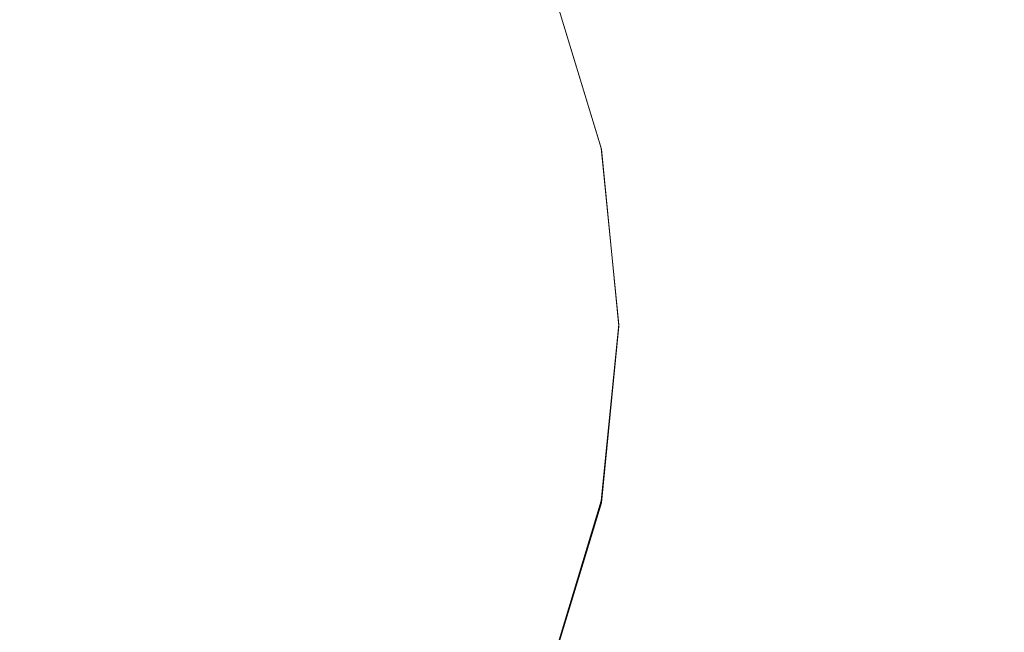
# Model space of a CAD drawing. Extents: x -47 to 101, y -281 to 0.
# Drawn here: x 2 to 10, y -81 to -76 of the extents above; entities that cross this region are included whole.
import ezdxf

# ---------------------------------------------------------------- set-up
doc = ezdxf.new("R2010")
doc.units = 0
doc.header["$LTSCALE"] = 500
doc.header["$MEASUREMENT"] = 0
doc.layers.add('DWXOUTLINES', color=7, linetype='Continuous')
doc.layers.add('FERRO_CHROM', color=7, linetype='Continuous')

msp = doc.modelspace()

# ---------------------------------------------------------------- linework, layer by layer
at = {"layer": 'DWXOUTLINES', "color": 0, "lineweight": 0}
for p, q in [((7.05, -76.68, 409.08), (6.64, -75.33, 409.08)), ((6.64, -75.33, -409.07), (7.05, -76.68, -409.07)), ((7.19, -78.08, 409.08), (7.05, -76.68, 409.08)), ((7.05, -76.68, -409.07), (7.19, -78.08, -409.07)), ((7.05, -79.48, 409.08), (7.19, -78.08, 409.08)), ((7.19, -78.08, -409.07), (7.05, -79.48, -409.07)), ((6.64, -80.83, 409.08), (7.05, -79.48, 409.08)), ((7.05, -79.48, -409.07), (6.64, -80.83, -409.07))]:
    msp.add_line(p, q, dxfattribs=at)
at = {"layer": 'FERRO_CHROM', "lineweight": 0}
for points, invisible_edges in [([(-6.3575, -93.4463, 37.3686), (6.3661, -62.7285, 37.3686), (-15.3545, -71.7255, 37.3686), (-6.3575, -93.4463, 37.3686)], 15), ([(6.3661, -62.7285, 37.3686), (-6.3575, -93.4463, 37.3686), (15.3631, -84.4492, 37.3686), (6.3661, -62.7285, 37.3686)], 15), ([(6.3661, -62.7285, 37.3686), (15.3631, -84.4492, 37.3686), (15.3631, -71.7255, 37.3686), (6.3661, -62.7285, 37.3686)], 15), ([(-11.8419, -66.2411, -10.4645), (11.8505, -89.9335, -10.4645), (-11.8419, -89.9335, -10.4645), (-11.8419, -66.2411, -10.4645)], 15), ([(11.8505, -89.9335, -10.4645), (-11.8419, -66.2411, -10.4645), (11.7596, -66.3321, -10.4645), (11.8505, -89.9335, -10.4645)], 15), ([(9.4537, -74.1758, 373.6001), (10.036, -76.0954, 373.6001), (11.7712, -75.7502, 371.563), (11.0882, -73.4988, 371.5629)], 15), ([(9.4537, -74.1758, -373.6), (11.0882, -73.4988, -371.5629), (11.7712, -75.7502, -371.5629), (10.036, -76.0954, -373.6)], 13), ([(3.9944, -74.0973, 410.3396), (2.7514, -75.3403, 411.2792), (3.2353, -75.9299, 411.2792), (4.6969, -74.9533, 410.3396)], 15), ([(3.9944, -74.0973, -410.3396), (4.6969, -74.9533, -410.3396), (3.2353, -75.9299, -411.2792), (2.7514, -75.3403, -411.2792)], 15), ([(5.978, -74.0973, 409.0751), (4.6969, -74.9533, 410.3396), (5.2189, -75.9299, 410.3396), (6.6424, -75.3403, 409.0751)], 7), ([(5.978, -74.0973, -409.0751), (6.6424, -75.3403, -409.0751), (5.2189, -75.9299, -410.3396), (4.6969, -74.9533, -410.3396)], 15), ([(8.0129, -74.7726, 376.2061), (8.5064, -76.3996, 376.2061), (10.036, -76.0954, 373.6001), (9.4537, -74.1758, 373.6001)], 15), ([(8.0129, -74.7726, -376.2061), (9.4537, -74.1758, -373.6), (10.036, -76.0954, -373.6), (8.5064, -76.3996, -376.2061)], 15), ([(9.3938, -74.2007, 401.8856), (9.2133, -74.2754, 403.8692), (9.7807, -76.1462, 403.8692), (9.9724, -76.108, 401.8856)], 15), ([(9.2133, -74.2754, 399.9019), (9.3938, -74.2007, 401.8856), (9.9724, -76.108, 401.8856), (9.7807, -76.1462, 399.9019)], 15), ([(9.2133, -74.2754, -399.9019), (9.7807, -76.1462, -399.9019), (9.9724, -76.108, -401.8855), (9.3938, -74.2007, -401.8855)], 15), ([(9.3938, -74.2007, -401.8855), (9.9724, -76.108, -401.8855), (9.7807, -76.1462, -403.8692), (9.2133, -74.2754, -403.8692)], 15), ([(8.6787, -74.4968, 397.9946), (9.2133, -74.2754, 399.9019), (9.7807, -76.1462, 399.9019), (9.2133, -76.259, 397.9946)], 15), ([(9.2133, -74.2754, 403.8692), (8.6787, -74.4968, 405.7765), (9.2133, -76.259, 405.7765), (9.7807, -76.1462, 403.8692)], 15), ([(9.2133, -74.2754, -403.8692), (9.7807, -76.1462, -403.8692), (9.2133, -76.259, -405.7765), (8.6787, -74.4968, -405.7765)], 15), ([(8.6787, -74.4968, -397.9946), (9.2133, -76.259, -397.9946), (9.7807, -76.1462, -399.9019), (9.2133, -74.2754, -399.9019)], 15), ([(7.8106, -74.8564, 395.0798), (8.6787, -74.4968, 397.9946), (9.2133, -76.259, 397.9946), (8.2917, -76.4423, 395.0798)], 15), ([(8.6787, -74.4968, 405.7765), (7.8106, -74.8564, 407.5344), (8.2917, -76.4423, 407.5344), (9.2133, -76.259, 405.7765)], 15), ([(8.6787, -74.4968, -405.7765), (9.2133, -76.259, -405.7765), (8.2917, -76.4423, -407.5344), (7.8106, -74.8564, -407.5344)], 15), ([(7.8106, -74.8564, -395.0798), (8.2917, -76.4423, -395.0798), (9.2133, -76.259, -397.9946), (8.6787, -74.4968, -397.9946)], 15), ([(6.9069, -75.2307, 379.1259), (7.3323, -76.6332, 379.1259), (8.5064, -76.3996, 376.2061), (8.0129, -74.7726, 376.2061)], 15), ([(6.9069, -75.2307, -379.1259), (8.0129, -74.7726, -376.2061), (8.5064, -76.3996, -376.2061), (7.3323, -76.6332, -379.1259)], 15), ([(2.1618, -74.8564, 411.2792), (1.1021, -76.4423, 411.8578), (1.4027, -76.689, 411.8578), (2.7514, -75.3403, 411.2792)], 15), ([(2.1618, -74.8564, -411.2792), (2.7514, -75.3403, -411.2792), (1.4027, -76.689, -411.8578), (1.1021, -76.4423, -411.8578)], 15), ([(7.8106, -74.8564, 407.5344), (6.6424, -75.3403, 409.0751), (7.0516, -76.689, 409.0751), (8.2917, -76.4423, 407.5344)], 15), ([(7.8106, -74.8564, -407.5344), (8.2917, -76.4423, -407.5344), (7.0516, -76.689, -409.0751), (6.6424, -75.3403, -409.0751)], 11), ([(6.7981, -75.2758, 390.0681), (7.8106, -74.8564, 395.0798), (8.2917, -76.4423, 395.0798), (7.2169, -76.6562, 390.0681)], 15), ([(6.7981, -75.2758, -390.0681), (7.2169, -76.6562, -390.0681), (8.2917, -76.4423, -395.0798), (7.8106, -74.8564, -395.0798)], 15), ([(4.6969, -74.9533, 410.3396), (3.2353, -75.9299, 411.2792), (3.5949, -76.6026, 411.2792), (5.2189, -75.9299, 410.3396)], 15), ([(4.6969, -74.9533, -410.3396), (5.2189, -75.9299, -410.3396), (3.5949, -76.6026, -411.2792), (3.2353, -75.9299, -411.2792)], 15), ([(6.244, -75.5053, 382.0739), (6.6286, -76.7732, 382.0738), (7.3323, -76.6332, 379.1259), (6.9069, -75.2307, 379.1259)], 15), ([(6.244, -75.5053, -382.0739), (6.9069, -75.2307, -379.1259), (7.3323, -76.6332, -379.1259), (6.6286, -76.7732, -382.0738)], 15), ([(6.7981, -75.2758, 390.0681), (7.2169, -76.6562, 390.0681), (6.9466, -76.7099, 387.4987), (6.5435, -75.3812, 387.4987)], 15), ([(6.7981, -75.2758, -390.0681), (6.5435, -75.3812, -387.4987), (6.9466, -76.7099, -387.4987), (7.2169, -76.6562, -390.0681)], 15), ([(2.7514, -75.3403, 411.2792), (1.4027, -76.689, 411.8578), (1.6494, -76.9896, 411.8578), (3.2353, -75.9299, 411.2792)], 15), ([(2.7514, -75.3403, -411.2792), (3.2353, -75.9299, -411.2792), (1.6494, -76.9896, -411.8578), (1.4027, -76.689, -411.8578)], 15), ([(6.6424, -75.3403, 409.0751), (5.2189, -75.9299, 410.3396), (5.5404, -76.9896, 410.3396), (7.0516, -76.689, 409.0751)], 7), ([(6.6424, -75.3403, -409.0751), (7.0516, -76.689, -409.0751), (5.5404, -76.9896, -410.3396), (5.2189, -75.9299, -410.3396)], 15), ([(6.464, -76.8059, 384.7612), (6.089, -75.5695, 384.7612), (6.5435, -75.3812, 387.4987), (6.9466, -76.7099, 387.4987)], 15), ([(6.464, -76.8059, -384.7612), (6.9466, -76.7099, -387.4987), (6.5435, -75.3812, -387.4987), (6.089, -75.5695, -384.7612)], 15), ([(6.089, -75.5695, 384.7612), (6.464, -76.8059, 384.7612), (6.6286, -76.7732, 382.0738), (6.244, -75.5053, 382.0739)], 15), ([(6.089, -75.5695, -384.7612), (6.244, -75.5053, -382.0739), (6.6286, -76.7732, -382.0738), (6.464, -76.8059, -384.7612)], 15), ([(10.036, -76.0954, 373.6001), (10.2326, -78.0916, 373.6001), (12.0018, -78.0916, 371.5629), (11.7712, -75.7502, 371.563)], 15), ([(10.036, -76.0954, -373.6), (11.7712, -75.7502, -371.5629), (12.0018, -78.0916, -371.5629), (10.2326, -78.0916, -373.6)], 13), ([(3.2353, -75.9299, 411.2792), (1.6494, -76.9896, 411.8578), (1.8327, -77.3326, 411.8578), (3.5949, -76.6026, 411.2792)], 15), ([(3.2353, -75.9299, -411.2792), (3.5949, -76.6026, -411.2792), (1.8327, -77.3326, -411.8578), (1.6494, -76.9896, -411.8578)], 15), ([(5.2189, -75.9299, 410.3396), (3.5949, -76.6026, 411.2792), (3.8163, -77.3326, 411.2792), (5.5404, -76.9896, 410.3396)], 15), ([(5.2189, -75.9299, -410.3396), (5.5404, -76.9896, -410.3396), (3.8163, -77.3326, -411.2792), (3.5949, -76.6026, -411.2792)], 15), ([(8.5064, -76.3996, 376.2061), (8.6731, -78.0916, 376.2061), (10.2326, -78.0916, 373.6001), (10.036, -76.0954, 373.6001)], 15), ([(8.5064, -76.3996, -376.2061), (10.036, -76.0954, -373.6), (10.2326, -78.0916, -373.6), (8.6731, -78.0916, -376.2061)], 15), ([(9.7807, -76.1462, 403.8692), (9.2133, -76.259, 405.7765), (9.3938, -78.0917, 405.7765), (9.9724, -78.0917, 403.8692)], 15), ([(9.2133, -76.259, 397.9946), (9.7807, -76.1462, 399.9019), (9.9724, -78.0917, 399.9019), (9.3938, -78.0917, 397.9946)], 15), ([(9.2133, -76.259, -397.9946), (9.3938, -78.0917, -397.9946), (9.9724, -78.0917, -399.9019), (9.7807, -76.1462, -399.9019)], 15), ([(9.7807, -76.1462, -403.8692), (9.9724, -78.0917, -403.8692), (9.3938, -78.0917, -405.7765), (9.2133, -76.259, -405.7765)], 15), ([(9.9724, -76.108, 401.8856), (9.7807, -76.1462, 403.8692), (9.9724, -78.0917, 403.8692), (10.1677, -78.0917, 401.8856)], 15), ([(9.7807, -76.1462, 399.9019), (9.9724, -76.108, 401.8856), (10.1677, -78.0917, 401.8856), (9.9724, -78.0917, 399.9019)], 15), ([(9.7807, -76.1462, -399.9019), (9.9724, -78.0917, -399.9019), (10.1677, -78.0917, -401.8855), (9.9724, -76.108, -401.8855)], 15), ([(9.9724, -76.108, -401.8855), (10.1677, -78.0917, -401.8855), (9.9724, -78.0917, -403.8692), (9.7807, -76.1462, -403.8692)], 15), ([(9.2133, -76.259, 405.7765), (8.2917, -76.4423, 407.5344), (8.4542, -78.0917, 407.5344), (9.3938, -78.0917, 405.7765)], 15), ([(8.2917, -76.4423, 395.0798), (9.2133, -76.259, 397.9946), (9.3938, -78.0917, 397.9946), (8.4542, -78.0917, 395.0798)], 15), ([(8.2917, -76.4423, -395.0798), (8.4542, -78.0917, -395.0798), (9.3938, -78.0917, -397.9946), (9.2133, -76.259, -397.9946)], 15), ([(9.2133, -76.259, -405.7765), (9.3938, -78.0917, -405.7765), (8.4542, -78.0917, -407.5344), (8.2917, -76.4423, -407.5344)], 15), ([(8.2917, -76.4423, 407.5344), (7.0516, -76.689, 409.0751), (7.1897, -78.0917, 409.0751), (8.4542, -78.0917, 407.5344)], 15), ([(8.2917, -76.4423, -407.5344), (8.4542, -78.0917, -407.5344), (7.1897, -78.0917, -409.0751), (7.0516, -76.689, -409.0751)], 11), ([(7.2169, -76.6562, 390.0681), (8.2917, -76.4423, 395.0798), (8.4542, -78.0917, 395.0798), (7.3582, -78.0917, 390.0681)], 15), ([(7.2169, -76.6562, -390.0681), (7.3582, -78.0917, -390.0681), (8.4542, -78.0917, -395.0798), (8.2917, -76.4423, -395.0798)], 15), ([(7.3323, -76.6332, 379.1259), (7.476, -78.0916, 379.1259), (8.6731, -78.0916, 376.2061), (8.5064, -76.3996, 376.2061)], 15), ([(7.3323, -76.6332, -379.1259), (8.5064, -76.3996, -376.2061), (8.6731, -78.0916, -376.2061), (7.476, -78.0916, -379.1259)], 15), ([(3.5949, -76.6026, 411.2792), (1.8327, -77.3326, 411.8578), (1.9456, -77.7047, 411.8578), (3.8163, -77.3326, 411.2792)], 15), ([(3.5949, -76.6026, -411.2792), (3.8163, -77.3326, -411.2792), (1.9456, -77.7047, -411.8578), (1.8327, -77.3326, -411.8578)], 15), ([(7.0516, -76.689, 409.0751), (5.5404, -76.9896, 410.3396), (5.6489, -78.0917, 410.3396), (7.1897, -78.0917, 409.0751)], 7), ([(7.0516, -76.689, -409.0751), (7.1897, -78.0917, -409.0751), (5.6489, -78.0917, -410.3396), (5.5404, -76.9896, -410.3396)], 15), ([(6.6286, -76.7732, 382.0738), (6.7584, -78.0916, 382.0739), (7.476, -78.0916, 379.1259), (7.3323, -76.6332, 379.1259)], 15), ([(6.6286, -76.7732, -382.0738), (7.3323, -76.6332, -379.1259), (7.476, -78.0916, -379.1259), (6.7584, -78.0916, -382.0739)], 15), ([(7.2169, -76.6562, 390.0681), (7.3582, -78.0917, 390.0681), (7.0826, -78.0916, 387.4987), (6.9466, -76.7099, 387.4987)], 15), ([(7.2169, -76.6562, -390.0681), (6.9466, -76.7099, -387.4987), (7.0826, -78.0916, -387.4987), (7.3582, -78.0917, -390.0681)], 15), ([(6.5907, -78.0916, 384.7612), (6.464, -76.8059, 384.7612), (6.9466, -76.7099, 387.4987), (7.0826, -78.0916, 387.4987)], 15), ([(6.5907, -78.0916, -384.7612), (7.0826, -78.0916, -387.4987), (6.9466, -76.7099, -387.4987), (6.464, -76.8059, -384.7612)], 15), ([(6.464, -76.8059, 384.7612), (6.5907, -78.0916, 384.7612), (6.7584, -78.0916, 382.0739), (6.6286, -76.7732, 382.0738)], 15), ([(6.464, -76.8059, -384.7612), (6.6286, -76.7732, -382.0738), (6.7584, -78.0916, -382.0739), (6.5907, -78.0916, -384.7612)], 15), ([(5.5404, -76.9896, 410.3396), (3.8163, -77.3326, 411.2792), (3.8911, -78.0917, 411.2792), (5.6489, -78.0917, 410.3396)], 15), ([(5.5404, -76.9896, -410.3396), (5.6489, -78.0917, -410.3396), (3.8911, -78.0917, -411.2792), (3.8163, -77.3326, -411.2792)], 15), ([(3.8163, -77.3326, 411.2792), (1.9456, -77.7047, 411.8578), (1.9837, -78.0917, 411.8578), (3.8911, -78.0917, 411.2792)], 15), ([(3.8163, -77.3326, -411.2792), (3.8911, -78.0917, -411.2792), (1.9837, -78.0917, -411.8578), (1.9456, -77.7047, -411.8578)], 15), ([(3.8911, -78.0917, 411.2792), (1.9837, -78.0917, 411.8578), (1.9456, -78.4786, 411.8578), (3.8163, -78.8507, 411.2792)], 15), ([(3.8911, -78.0917, -411.2792), (3.8163, -78.8507, -411.2792), (1.9456, -78.4786, -411.8578), (1.9837, -78.0917, -411.8578)], 15), ([(5.6489, -78.0917, 410.3396), (3.8911, -78.0917, 411.2792), (3.8163, -78.8507, 411.2792), (5.5404, -79.1937, 410.3396)], 15), ([(5.6489, -78.0917, -410.3396), (5.5404, -79.1937, -410.3396), (3.8163, -78.8507, -411.2792), (3.8911, -78.0917, -411.2792)], 15), ([(7.1897, -78.0917, 409.0751), (5.6489, -78.0917, 410.3396), (5.5404, -79.1937, 410.3396), (7.0516, -79.4943, 409.0751)], 7), ([(7.1897, -78.0917, -409.0751), (7.0516, -79.4943, -409.0751), (5.5404, -79.1937, -410.3396), (5.6489, -78.0917, -410.3396)], 15), ([(6.464, -79.3774, 384.7612), (6.5907, -78.0916, 384.7612), (7.0826, -78.0916, 387.4987), (6.9466, -79.4734, 387.4987)], 15), ([(6.5907, -78.0916, 384.7612), (6.464, -79.3774, 384.7612), (6.6286, -79.4101, 382.0739), (6.7584, -78.0916, 382.0739)], 15), ([(6.5907, -78.0916, -384.7612), (6.7584, -78.0916, -382.0739), (6.6286, -79.4101, -382.0739), (6.464, -79.3774, -384.7612)], 15), ([(6.464, -79.3774, -384.7612), (6.9466, -79.4734, -387.4987), (7.0826, -78.0916, -387.4987), (6.5907, -78.0916, -384.7612)], 15), ([(6.7584, -78.0916, 382.0739), (6.6286, -79.4101, 382.0739), (7.3323, -79.5501, 379.1259), (7.476, -78.0916, 379.1259)], 15), ([(6.7584, -78.0916, -382.0739), (7.476, -78.0916, -379.1259), (7.3323, -79.5501, -379.1259), (6.6286, -79.4101, -382.0739)], 15), ([(7.3582, -78.0917, 390.0681), (7.2169, -79.5271, 390.0681), (6.9466, -79.4734, 387.4987), (7.0826, -78.0916, 387.4987)], 15), ([(7.3582, -78.0917, -390.0681), (7.0826, -78.0916, -387.4987), (6.9466, -79.4734, -387.4987), (7.2169, -79.5271, -390.0681)], 15), ([(8.4542, -78.0917, 407.5344), (7.1897, -78.0917, 409.0751), (7.0516, -79.4943, 409.0751), (8.2917, -79.741, 407.5344)], 15), ([(8.4542, -78.0917, -407.5344), (8.2917, -79.741, -407.5344), (7.0516, -79.4943, -409.0751), (7.1897, -78.0917, -409.0751)], 11), ([(7.3582, -78.0917, 390.0681), (8.4542, -78.0917, 395.0798), (8.2917, -79.741, 395.0798), (7.2169, -79.5271, 390.0681)], 15), ([(7.3582, -78.0917, -390.0681), (7.2169, -79.5271, -390.0681), (8.2917, -79.741, -395.0798), (8.4542, -78.0917, -395.0798)], 15), ([(7.476, -78.0916, 379.1259), (7.3323, -79.5501, 379.1259), (8.5064, -79.7837, 376.2061), (8.6731, -78.0916, 376.2061)], 15), ([(7.476, -78.0916, -379.1259), (8.6731, -78.0916, -376.2061), (8.5064, -79.7837, -376.2061), (7.3323, -79.5501, -379.1259)], 15), ([(8.4542, -78.0917, 395.0798), (9.3938, -78.0917, 397.9946), (9.2133, -79.9243, 397.9946), (8.2917, -79.741, 395.0798)], 15), ([(9.3938, -78.0917, 405.7765), (8.4542, -78.0917, 407.5344), (8.2917, -79.741, 407.5344), (9.2133, -79.9243, 405.7765)], 15), ([(9.3938, -78.0917, -405.7765), (9.2133, -79.9243, -405.7765), (8.2917, -79.741, -407.5344), (8.4542, -78.0917, -407.5344)], 15), ([(8.4542, -78.0917, -395.0798), (8.2917, -79.741, -395.0798), (9.2133, -79.9243, -397.9946), (9.3938, -78.0917, -397.9946)], 15), ([(8.6731, -78.0916, 376.2061), (8.5064, -79.7837, 376.2061), (10.036, -80.0879, 373.6001), (10.2326, -78.0916, 373.6001)], 15), ([(8.6731, -78.0916, -376.2061), (10.2326, -78.0916, -373.6), (10.036, -80.0879, -373.6), (8.5064, -79.7837, -376.2061)], 15), ([(9.3938, -78.0917, 397.9946), (9.9724, -78.0917, 399.9019), (9.7807, -80.0371, 399.9019), (9.2133, -79.9243, 397.9946)], 15), ([(9.9724, -78.0917, 403.8692), (9.3938, -78.0917, 405.7765), (9.2133, -79.9243, 405.7765), (9.7807, -80.0371, 403.8692)], 15), ([(9.9724, -78.0917, -403.8692), (9.7807, -80.0371, -403.8692), (9.2133, -79.9243, -405.7765), (9.3938, -78.0917, -405.7765)], 15), ([(9.3938, -78.0917, -397.9946), (9.2133, -79.9243, -397.9946), (9.7807, -80.0371, -399.9019), (9.9724, -78.0917, -399.9019)], 15), ([(10.1677, -78.0917, 401.8856), (9.9724, -78.0917, 403.8692), (9.7807, -80.0371, 403.8692), (9.9724, -80.0753, 401.8856)], 15), ([(9.9724, -78.0917, 399.9019), (10.1677, -78.0917, 401.8856), (9.9724, -80.0753, 401.8856), (9.7807, -80.0371, 399.9019)], 15), ([(9.9724, -78.0917, -399.9019), (9.7807, -80.0371, -399.9019), (9.9724, -80.0753, -401.8855), (10.1677, -78.0917, -401.8855)], 15), ([(10.1677, -78.0917, -401.8855), (9.9724, -80.0753, -401.8855), (9.7807, -80.0371, -403.8692), (9.9724, -78.0917, -403.8692)], 15), ([(10.2326, -78.0916, 373.6001), (10.036, -80.0879, 373.6001), (11.7712, -80.433, 371.5629), (12.0018, -78.0916, 371.5629)], 15), ([(10.2326, -78.0916, -373.6), (12.0018, -78.0916, -371.5629), (11.7712, -80.433, -371.5629), (10.036, -80.0879, -373.6)], 13), ([(3.8163, -78.8507, 411.2792), (1.9456, -78.4786, 411.8578), (1.8327, -78.8507, 411.8578), (3.5949, -79.5807, 411.2792)], 15), ([(3.8163, -78.8507, -411.2792), (3.5949, -79.5807, -411.2792), (1.8327, -78.8507, -411.8578), (1.9456, -78.4786, -411.8578)], 15), ([(3.5949, -79.5807, 411.2792), (1.8327, -78.8507, 411.8578), (1.6494, -79.1937, 411.8578), (3.2353, -80.2534, 411.2792)], 15), ([(3.5949, -79.5807, -411.2792), (3.2353, -80.2534, -411.2792), (1.6494, -79.1937, -411.8578), (1.8327, -78.8507, -411.8578)], 15), ([(5.5404, -79.1937, 410.3396), (3.8163, -78.8507, 411.2792), (3.5949, -79.5807, 411.2792), (5.2189, -80.2534, 410.3396)], 15), ([(5.5404, -79.1937, -410.3396), (5.2189, -80.2534, -410.3396), (3.5949, -79.5807, -411.2792), (3.8163, -78.8507, -411.2792)], 15), ([(3.2353, -80.2534, 411.2792), (1.6494, -79.1937, 411.8578), (1.4027, -79.4943, 411.8578), (2.7514, -80.843, 411.2792)], 15), ([(3.2353, -80.2534, -411.2792), (2.7514, -80.843, -411.2792), (1.4027, -79.4943, -411.8578), (1.6494, -79.1937, -411.8578)], 15), ([(7.0516, -79.4943, 409.0751), (5.5404, -79.1937, 410.3396), (5.2189, -80.2534, 410.3396), (6.6424, -80.843, 409.0751)], 7), ([(7.0516, -79.4943, -409.0751), (6.6424, -80.843, -409.0751), (5.2189, -80.2534, -410.3396), (5.5404, -79.1937, -410.3396)], 15), ([(6.089, -80.6138, 384.7612), (6.464, -79.3774, 384.7612), (6.9466, -79.4734, 387.4987), (6.5435, -80.802, 387.4987)], 15), ([(6.464, -79.3774, 384.7612), (6.089, -80.6138, 384.7612), (6.244, -80.678, 382.0739), (6.6286, -79.4101, 382.0739)], 15), ([(6.464, -79.3774, -384.7612), (6.6286, -79.4101, -382.0739), (6.244, -80.678, -382.0739), (6.089, -80.6138, -384.7612)], 15), ([(6.089, -80.6138, -384.7612), (6.5435, -80.802, -387.4987), (6.9466, -79.4734, -387.4987), (6.464, -79.3774, -384.7612)], 15), ([(6.6286, -79.4101, 382.0739), (6.244, -80.678, 382.0739), (6.9069, -80.9525, 379.1259), (7.3323, -79.5501, 379.1259)], 15), ([(6.6286, -79.4101, -382.0739), (7.3323, -79.5501, -379.1259), (6.9069, -80.9525, -379.1259), (6.244, -80.678, -382.0739)], 15), ([(2.7514, -80.843, 411.2792), (1.4027, -79.4943, 411.8578), (1.1021, -79.741, 411.8578), (2.1618, -81.3269, 411.2792)], 15), ([(2.7514, -80.843, -411.2792), (2.1618, -81.3269, -411.2792), (1.1021, -79.741, -411.8578), (1.4027, -79.4943, -411.8578)], 15), ([(7.2169, -79.5271, 390.0681), (6.7981, -80.9075, 390.0681), (6.5435, -80.802, 387.4987), (6.9466, -79.4734, 387.4987)], 15), ([(7.2169, -79.5271, -390.0681), (6.9466, -79.4734, -387.4987), (6.5435, -80.802, -387.4987), (6.7981, -80.9075, -390.0681)], 15), ([(8.2917, -79.741, 407.5344), (7.0516, -79.4943, 409.0751), (6.6424, -80.843, 409.0751), (7.8106, -81.3269, 407.5344)], 15), ([(8.2917, -79.741, -407.5344), (7.8106, -81.3269, -407.5344), (6.6424, -80.843, -409.0751), (7.0516, -79.4943, -409.0751)], 11), ([(5.2189, -80.2534, 410.3396), (3.5949, -79.5807, 411.2792), (3.2353, -80.2534, 411.2792), (4.6969, -81.23, 410.3396)], 15), ([(5.2189, -80.2534, -410.3396), (4.6969, -81.23, -410.3396), (3.2353, -80.2534, -411.2792), (3.5949, -79.5807, -411.2792)], 15), ([(7.2169, -79.5271, 390.0681), (8.2917, -79.741, 395.0798), (7.8106, -81.3269, 395.0798), (6.7981, -80.9075, 390.0681)], 15), ([(7.2169, -79.5271, -390.0681), (6.7981, -80.9075, -390.0681), (7.8106, -81.3269, -395.0798), (8.2917, -79.741, -395.0798)], 15), ([(7.3323, -79.5501, 379.1259), (6.9069, -80.9525, 379.1259), (8.0129, -81.4107, 376.2061), (8.5064, -79.7837, 376.2061)], 15), ([(7.3323, -79.5501, -379.1259), (8.5064, -79.7837, -376.2061), (8.0129, -81.4107, -376.2061), (6.9069, -80.9525, -379.1259)], 15), ([(8.2917, -79.741, 395.0798), (9.2133, -79.9243, 397.9946), (8.6787, -81.6864, 397.9946), (7.8106, -81.3269, 395.0798)], 15), ([(9.2133, -79.9243, 405.7765), (8.2917, -79.741, 407.5344), (7.8106, -81.3269, 407.5344), (8.6787, -81.6864, 405.7765)], 15), ([(9.2133, -79.9243, -405.7765), (8.6787, -81.6864, -405.7765), (7.8106, -81.3269, -407.5344), (8.2917, -79.741, -407.5344)], 15), ([(8.2917, -79.741, -395.0798), (7.8106, -81.3269, -395.0798), (8.6787, -81.6864, -397.9946), (9.2133, -79.9243, -397.9946)], 15), ([(8.5064, -79.7837, 376.2061), (8.0129, -81.4107, 376.2061), (9.4537, -82.0075, 373.6001), (10.036, -80.0879, 373.6001)], 15), ([(8.5064, -79.7837, -376.2061), (10.036, -80.0879, -373.6), (9.4537, -82.0075, -373.6), (8.0129, -81.4107, -376.2061)], 15), ([(9.7807, -80.0371, 403.8692), (9.2133, -79.9243, 405.7765), (8.6787, -81.6864, 405.7765), (9.2133, -81.9079, 403.8692)], 15), ([(9.2133, -79.9243, 397.9946), (9.7807, -80.0371, 399.9019), (9.2133, -81.9079, 399.9019), (8.6787, -81.6864, 397.9946)], 15), ([(9.2133, -79.9243, -397.9946), (8.6787, -81.6864, -397.9946), (9.2133, -81.9079, -399.9019), (9.7807, -80.0371, -399.9019)], 15), ([(9.7807, -80.0371, -403.8692), (9.2133, -81.9079, -403.8692), (8.6787, -81.6864, -405.7765), (9.2133, -79.9243, -405.7765)], 15), ([(9.9724, -80.0753, 401.8856), (9.7807, -80.0371, 403.8692), (9.2133, -81.9079, 403.8692), (9.3938, -81.9826, 401.8856)], 15), ([(9.7807, -80.0371, 399.9019), (9.9724, -80.0753, 401.8856), (9.3938, -81.9826, 401.8856), (9.2133, -81.9079, 399.9019)], 15), ([(9.7807, -80.0371, -399.9019), (9.2133, -81.9079, -399.9019), (9.3938, -81.9826, -401.8855), (9.9724, -80.0753, -401.8855)], 15), ([(9.9724, -80.0753, -401.8855), (9.3938, -81.9826, -401.8855), (9.2133, -81.9079, -403.8692), (9.7807, -80.0371, -403.8692)], 15), ([(10.036, -80.0879, 373.6001), (9.4537, -82.0075, 373.6001), (11.0882, -82.6845, 371.5629), (11.7712, -80.433, 371.5629)], 15), ([(10.036, -80.0879, -373.6), (11.7712, -80.433, -371.5629), (11.0882, -82.6845, -371.5629), (9.4537, -82.0075, -373.6)], 13), ([(4.6969, -81.23, 410.3396), (3.2353, -80.2534, 411.2792), (2.7514, -80.843, 411.2792), (3.9944, -82.086, 410.3396)], 15), ([(4.6969, -81.23, -410.3396), (3.9944, -82.086, -410.3396), (2.7514, -80.843, -411.2792), (3.2353, -80.2534, -411.2792)], 15), ([(6.6424, -80.843, 409.0751), (5.2189, -80.2534, 410.3396), (4.6969, -81.23, 410.3396), (5.978, -82.086, 409.0751)], 7), ([(6.6424, -80.843, -409.0751), (5.978, -82.086, -409.0751), (4.6969, -81.23, -410.3396), (5.2189, -80.2534, -410.3396)], 15)]:
    msp.add_3dface(points, dxfattribs=dict(at, invisible_edges=invisible_edges))

doc.saveas('drawing.dxf')
